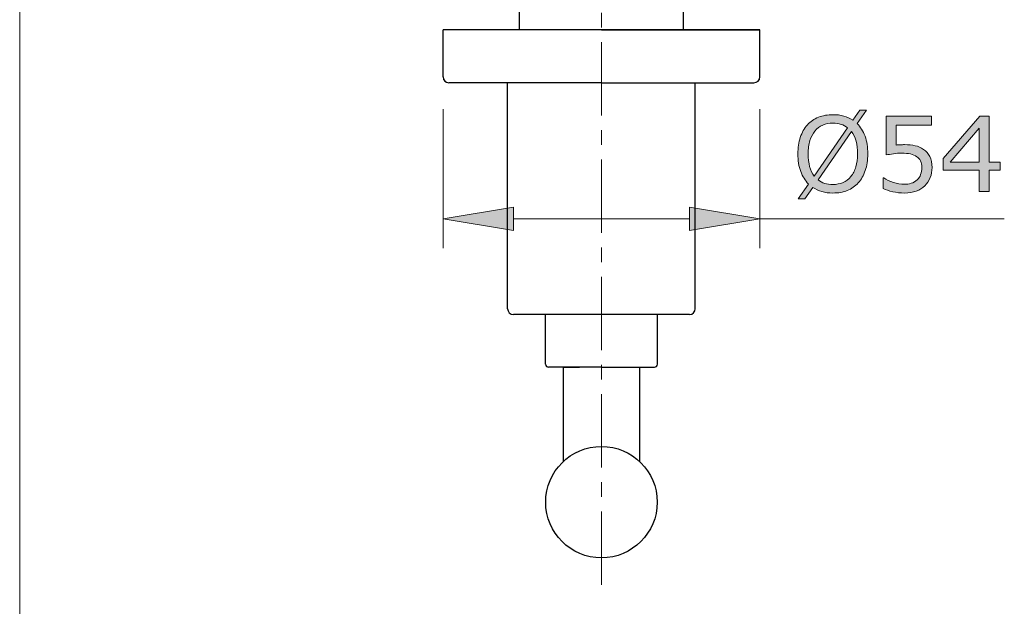
# Model space of a CAD drawing. Units: inches. Extents: x 5 to 63, y 5 to 46.9.
# Drawn here: x 5 to 21.8, y 22 to 32 of the extents above; entities that cross this region are included whole.
import ezdxf

# ---------------------------------------------------------------- set-up
doc = ezdxf.new("R2010")
doc.units = ezdxf.units.IN
doc.header["$MEASUREMENT"] = 0
doc.linetypes.add('CENTER', pattern=[2, 1.25, -0.25, 0.25, -0.25])
for name, color, linetype, lineweight in [('benda', 7, 'Continuous', 30), ('BIDANG', 7, 'Continuous', 13), ('center', 7, 'CENTER', 13), ('UKUR', 7, 'Continuous', 13)]:
    doc.layers.add(name, color=color, linetype=linetype, lineweight=lineweight)

msp = doc.modelspace()

# ---------------------------------------------------------------- hatches: boundary and pattern name
at = {"layer": 'UKUR'}
h = msp.add_hatch(color=256, dxfattribs=at)
h.dxf.hatch_style = 2
edge = h.paths.add_edge_path()
edge.add_spline(control_points=[(19.499, 29.75), (19.499, 29.644), (19.485, 29.549), (19.457, 29.466), (19.428, 29.382), (19.389, 29.313), (19.337, 29.257), (19.285, 29.199), (19.222, 29.155), (19.15, 29.126), (19.078, 29.097), (18.996, 29.082), (18.903, 29.082), (18.837, 29.082), (18.775, 29.09), (18.718, 29.107), (18.66, 29.123), (18.608, 29.148), (18.563, 29.179), (18.563, 29.179), (18.426, 28.983), (18.426, 28.983), (18.426, 28.983), (18.312, 28.983), (18.312, 28.983), (18.312, 28.983), (18.489, 29.236), (18.489, 29.236), (18.431, 29.294), (18.386, 29.365), (18.355, 29.451), (18.323, 29.538), (18.308, 29.637), (18.308, 29.75), (18.308, 29.854), (18.322, 29.948), (18.349, 30.031), (18.377, 30.114), (18.417, 30.185), (18.47, 30.244), (18.52, 30.301), (18.583, 30.344), (18.658, 30.374), (18.733, 30.403), (18.815, 30.418), (18.903, 30.418), (18.971, 30.418), (19.033, 30.411), (19.088, 30.395), (19.144, 30.379), (19.196, 30.355), (19.243, 30.324), (19.243, 30.324), (19.365, 30.497), (19.365, 30.497), (19.365, 30.497), (19.479, 30.497), (19.479, 30.497), (19.479, 30.497), (19.317, 30.266), (19.317, 30.266), (19.375, 30.208), (19.42, 30.137), (19.452, 30.052), (19.484, 29.966), (19.499, 29.866), (19.499, 29.75)], knot_values=[0, 0, 0, 0, 1, 1, 1, 2, 2, 2, 3, 3, 3, 4, 4, 4, 5, 5, 5, 6, 6, 6, 7, 7, 7, 8, 8, 8, 9, 9, 9, 10, 10, 10, 11, 11, 11, 12, 12, 12, 13, 13, 13, 14, 14, 14, 15, 15, 15, 16, 16, 16, 17, 17, 17, 18, 18, 18, 19, 19, 19, 20, 20, 20, 21, 21, 21, 22, 22, 22, 22], degree=3, periodic=0)
edge = h.paths.add_edge_path()
edge.add_spline(control_points=[(19.154, 30.194), (19.121, 30.221), (19.084, 30.24), (19.043, 30.253), (19.001, 30.266), (18.955, 30.273), (18.904, 30.273), (18.841, 30.273), (18.784, 30.262), (18.732, 30.24), (18.68, 30.218), (18.635, 30.184), (18.597, 30.139), (18.561, 30.096), (18.532, 30.041), (18.512, 29.975), (18.493, 29.909), (18.483, 29.834), (18.483, 29.75), (18.483, 29.669), (18.491, 29.597), (18.508, 29.533), (18.525, 29.468), (18.55, 29.414), (18.584, 29.37), (18.584, 29.37), (19.154, 30.194), (19.154, 30.194)], knot_values=[0, 0, 0, 0, 1, 1, 1, 2, 2, 2, 3, 3, 3, 4, 4, 4, 5, 5, 5, 6, 6, 6, 7, 7, 7, 8, 8, 8, 9, 9, 9, 9], degree=3, periodic=0)
edge = h.paths.add_edge_path()
edge.add_spline(control_points=[(19.325, 29.75), (19.325, 29.83), (19.316, 29.902), (19.299, 29.968), (19.282, 30.033), (19.256, 30.087), (19.223, 30.13), (19.223, 30.13), (18.651, 29.306), (18.651, 29.306), (18.685, 29.28), (18.723, 29.261), (18.765, 29.247), (18.807, 29.234), (18.853, 29.228), (18.904, 29.228), (18.967, 29.228), (19.025, 29.239), (19.078, 29.262), (19.13, 29.285), (19.174, 29.318), (19.21, 29.362), (19.248, 29.409), (19.277, 29.465), (19.296, 29.53), (19.315, 29.594), (19.325, 29.667), (19.325, 29.75)], knot_values=[0, 0, 0, 0, 1, 1, 1, 2, 2, 2, 3, 3, 3, 4, 4, 4, 5, 5, 5, 6, 6, 6, 7, 7, 7, 8, 8, 8, 9, 9, 9, 9], degree=3, periodic=0)
h = msp.add_hatch(color=256, dxfattribs=at)
h.dxf.hatch_style = 2
edge = h.paths.add_edge_path()
edge.add_spline(control_points=[(20.595, 29.516), (20.595, 29.457), (20.584, 29.399), (20.562, 29.345), (20.54, 29.29), (20.51, 29.244), (20.472, 29.207), (20.431, 29.167), (20.382, 29.136), (20.325, 29.114), (20.267, 29.093), (20.201, 29.082), (20.126, 29.082), (20.056, 29.082), (19.988, 29.089), (19.924, 29.104), (19.859, 29.119), (19.804, 29.136), (19.759, 29.157), (19.759, 29.157), (19.759, 29.339), (19.759, 29.339), (19.759, 29.339), (19.771, 29.339), (19.771, 29.339), (19.818, 29.309), (19.873, 29.283), (19.936, 29.262), (20, 29.242), (20.062, 29.231), (20.122, 29.231), (20.163, 29.231), (20.203, 29.237), (20.241, 29.248), (20.279, 29.26), (20.313, 29.28), (20.343, 29.308), (20.368, 29.333), (20.388, 29.363), (20.4, 29.397), (20.413, 29.432), (20.42, 29.472), (20.42, 29.517), (20.42, 29.561), (20.412, 29.599), (20.397, 29.629), (20.382, 29.66), (20.361, 29.684), (20.334, 29.702), (20.304, 29.724), (20.267, 29.739), (20.225, 29.748), (20.182, 29.757), (20.134, 29.762), (20.081, 29.762), (20.031, 29.762), (19.982, 29.758), (19.935, 29.752), (19.888, 29.745), (19.848, 29.738), (19.814, 29.731), (19.814, 29.731), (19.814, 30.392), (19.814, 30.392), (19.814, 30.392), (20.586, 30.392), (20.586, 30.392), (20.586, 30.392), (20.586, 30.241), (20.586, 30.241), (20.586, 30.241), (19.98, 30.241), (19.98, 30.241), (19.98, 30.241), (19.98, 29.9), (19.98, 29.9), (20.005, 29.902), (20.03, 29.904), (20.056, 29.905), (20.082, 29.906), (20.104, 29.907), (20.123, 29.907), (20.193, 29.907), (20.254, 29.901), (20.306, 29.889), (20.358, 29.877), (20.406, 29.856), (20.45, 29.826), (20.496, 29.795), (20.532, 29.754), (20.557, 29.704), (20.582, 29.654), (20.595, 29.591), (20.595, 29.516)], knot_values=[0, 0, 0, 0, 1, 1, 1, 2, 2, 2, 3, 3, 3, 4, 4, 4, 5, 5, 5, 6, 6, 6, 7, 7, 7, 8, 8, 8, 9, 9, 9, 10, 10, 10, 11, 11, 11, 12, 12, 12, 13, 13, 13, 14, 14, 14, 15, 15, 15, 16, 16, 16, 17, 17, 17, 18, 18, 18, 19, 19, 19, 20, 20, 20, 21, 21, 21, 22, 22, 22, 23, 23, 23, 24, 24, 24, 25, 25, 25, 26, 26, 26, 27, 27, 27, 28, 28, 28, 29, 29, 29, 30, 30, 30, 31, 31, 31, 31], degree=3, periodic=0)
h = msp.add_hatch(color=256, dxfattribs=at)
h.dxf.hatch_style = 2
h.paths.add_polyline_path([(21.756, 29.47), (21.566, 29.47), (21.566, 29.109), (21.4, 29.109), (21.4, 29.47), (20.786, 29.47), (20.786, 29.668), (21.407, 30.392), (21.566, 30.392), (21.566, 29.607), (21.756, 29.607)])
h.paths.add_polyline_path([(21.4, 29.607), (21.4, 30.187), (20.903, 29.607)])
h = msp.add_hatch(color=256, dxfattribs=at)
h.dxf.hatch_style = 2
h.paths.add_polyline_path([(13.459, 28.842), (13.459, 28.442), (12.259, 28.642)])
h = msp.add_hatch(color=256, dxfattribs=at)
h.dxf.hatch_style = 2
h.paths.add_polyline_path([(16.459, 28.842), (16.459, 28.442), (17.659, 28.642)])

# ---------------------------------------------------------------- linework, layer by layer
at = {"layer": 'benda'}
for p, q in [((13.559, 32.213), (13.559, 31.862)), ((16.359, 31.862), (16.359, 32.213)), ((17.659, 31.862), (12.259, 31.862)), ((14.959, 31.862), (12.259, 31.862)), ((17.659, 31.862), (12.259, 31.862)), ((14.959, 31.862), (12.259, 31.862)), ((17.659, 31.862), (12.259, 31.862)), ((12.259, 31.062), (12.259, 31.862)), ((14.959, 31.862), (12.259, 31.862)), ((14.959, 31.862), (17.659, 31.862)), ((14.959, 31.862), (17.659, 31.862)), ((14.959, 31.862), (17.659, 31.862)), ((14.959, 31.862), (17.659, 31.862)), ((17.659, 31.062), (17.659, 31.862)), ((14.959, 30.962), (12.359, 30.962)), ((13.359, 27.11), (13.359, 30.962)), ((14.959, 30.962), (17.559, 30.962)), ((16.559, 27.11), (16.559, 30.962)), ((14.959, 27.01), (13.459, 27.01)), ((14.007, 26.162), (14.007, 27.01)), ((16.459, 27.01), (14.959, 27.01)), ((15.912, 26.162), (15.912, 27.01)), ((14.459, 26.112), (14.057, 26.112)), ((14.309, 26.112), (14.309, 24.505)), ((14.959, 26.112), (14.309, 26.112)), ((14.309, 26.112), (14.584, 26.112)), ((14.959, 26.112), (15.811, 26.112)), ((15.334, 26.112), (15.609, 26.112)), ((15.609, 26.112), (15.609, 24.505)), ((15.609, 26.112), (15.862, 26.112))]:
    msp.add_line(p, q, dxfattribs=at)
for points in [[(12.259, 31.062), (12.259, 31.007), (12.304, 30.962), (12.359, 30.962)], [(17.559, 30.962), (17.614, 30.962), (17.659, 31.007), (17.659, 31.062)], [(17.559, 30.962), (17.614, 30.962), (17.659, 31.007), (17.659, 31.062)], [(13.359, 27.11), (13.359, 27.055), (13.404, 27.01), (13.459, 27.01)], [(16.459, 27.01), (16.514, 27.01), (16.559, 27.055), (16.559, 27.11)], [(14.007, 26.162), (14.007, 26.135), (14.029, 26.112), (14.057, 26.112)], [(15.862, 26.112), (15.889, 26.112), (15.912, 26.135), (15.912, 26.162)]]:
    msp.add_open_spline(points, degree=3, dxfattribs=at)
msp.add_open_spline([(15.909, 23.812), (15.909, 24.337), (15.484, 24.762), (14.959, 24.762), (14.434, 24.762), (14.009, 24.337), (14.009, 23.812), (14.009, 23.288), (14.434, 22.862), (14.959, 22.862), (15.484, 22.862), (15.909, 23.288), (15.909, 23.812), (15.909, 23.812), (15.909, 23.812), (15.909, 23.812)], degree=3, knots=[0, 0, 0, 0, 1, 1, 1, 2, 2, 2, 3, 3, 3, 4, 4, 4, 5, 5, 5, 5], dxfattribs=at)
at = {"layer": 'BIDANG'}
msp.add_line((5.043, 44.017), (5.043, 5.017), dxfattribs=at)
at = {"layer": 'center'}
msp.add_line((14.959, 22.403), (14.959, 39.343), dxfattribs=at)
at = {"layer": 'UKUR'}
for p, q in [((12.259, 31.012), (12.259, 31.012)), ((17.659, 31.012), (17.659, 31.012)), ((12.259, 30.513), (12.259, 28.142)), ((17.659, 30.513), (17.659, 28.142)), ((12.259, 28.642), (13.459, 28.842)), ((13.459, 28.842), (13.459, 28.442)), ((16.459, 28.842), (16.459, 28.442)), ((17.659, 28.642), (16.459, 28.842)), ((13.459, 28.442), (12.259, 28.642)), ((13.459, 28.642), (16.459, 28.642)), ((16.459, 28.442), (17.659, 28.642)), ((17.659, 28.642), (21.826, 28.642)), ((17.659, 28.642), (17.659, 28.642))]:
    msp.add_line(p, q, dxfattribs=at)
for points in [[(21.756, 29.47), (21.566, 29.47), (21.566, 29.109), (21.4, 29.109), (21.4, 29.47), (20.786, 29.47), (20.786, 29.668), (21.407, 30.392), (21.566, 30.392), (21.566, 29.607), (21.756, 29.607), (21.756, 29.47)], [(21.4, 29.607), (21.4, 30.187), (20.903, 29.607), (21.4, 29.607)]]:
    msp.add_lwpolyline(points, dxfattribs=at)
for points, knots in [([(19.499, 29.75), (19.499, 29.644), (19.485, 29.549), (19.457, 29.466), (19.428, 29.382), (19.389, 29.313), (19.337, 29.257), (19.285, 29.199), (19.222, 29.155), (19.15, 29.126), (19.078, 29.097), (18.996, 29.082), (18.903, 29.082), (18.837, 29.082), (18.775, 29.09), (18.718, 29.107), (18.66, 29.123), (18.608, 29.148), (18.563, 29.179), (18.563, 29.179), (18.426, 28.983), (18.426, 28.983), (18.426, 28.983), (18.312, 28.983), (18.312, 28.983), (18.312, 28.983), (18.489, 29.236), (18.489, 29.236), (18.431, 29.294), (18.386, 29.365), (18.355, 29.451), (18.323, 29.538), (18.308, 29.637), (18.308, 29.75), (18.308, 29.854), (18.322, 29.948), (18.349, 30.031), (18.377, 30.114), (18.417, 30.185), (18.47, 30.244), (18.52, 30.301), (18.583, 30.344), (18.658, 30.374), (18.733, 30.403), (18.815, 30.418), (18.903, 30.418), (18.971, 30.418), (19.033, 30.411), (19.088, 30.395), (19.144, 30.379), (19.196, 30.355), (19.243, 30.324), (19.243, 30.324), (19.365, 30.497), (19.365, 30.497), (19.365, 30.497), (19.479, 30.497), (19.479, 30.497), (19.479, 30.497), (19.317, 30.266), (19.317, 30.266), (19.375, 30.208), (19.42, 30.137), (19.452, 30.052), (19.484, 29.966), (19.499, 29.866), (19.499, 29.75)], [0, 0, 0, 0, 1, 1, 1, 2, 2, 2, 3, 3, 3, 4, 4, 4, 5, 5, 5, 6, 6, 6, 7, 7, 7, 8, 8, 8, 9, 9, 9, 10, 10, 10, 11, 11, 11, 12, 12, 12, 13, 13, 13, 14, 14, 14, 15, 15, 15, 16, 16, 16, 17, 17, 17, 18, 18, 18, 19, 19, 19, 20, 20, 20, 21, 21, 21, 22, 22, 22, 22]), ([(20.595, 29.516), (20.595, 29.457), (20.584, 29.399), (20.562, 29.345), (20.54, 29.29), (20.51, 29.244), (20.472, 29.207), (20.431, 29.167), (20.382, 29.136), (20.325, 29.114), (20.267, 29.093), (20.201, 29.082), (20.126, 29.082), (20.056, 29.082), (19.988, 29.089), (19.924, 29.104), (19.859, 29.119), (19.804, 29.136), (19.759, 29.157), (19.759, 29.157), (19.759, 29.339), (19.759, 29.339), (19.759, 29.339), (19.771, 29.339), (19.771, 29.339), (19.818, 29.309), (19.873, 29.283), (19.936, 29.262), (20, 29.242), (20.062, 29.231), (20.122, 29.231), (20.163, 29.231), (20.203, 29.237), (20.241, 29.248), (20.279, 29.26), (20.313, 29.28), (20.343, 29.308), (20.368, 29.333), (20.388, 29.363), (20.4, 29.397), (20.413, 29.432), (20.42, 29.472), (20.42, 29.517), (20.42, 29.561), (20.412, 29.599), (20.397, 29.629), (20.382, 29.66), (20.361, 29.684), (20.334, 29.702), (20.304, 29.724), (20.267, 29.739), (20.225, 29.748), (20.182, 29.757), (20.134, 29.762), (20.081, 29.762), (20.031, 29.762), (19.982, 29.758), (19.935, 29.752), (19.888, 29.745), (19.848, 29.738), (19.814, 29.731), (19.814, 29.731), (19.814, 30.392), (19.814, 30.392), (19.814, 30.392), (20.586, 30.392), (20.586, 30.392), (20.586, 30.392), (20.586, 30.241), (20.586, 30.241), (20.586, 30.241), (19.98, 30.241), (19.98, 30.241), (19.98, 30.241), (19.98, 29.9), (19.98, 29.9), (20.005, 29.902), (20.03, 29.904), (20.056, 29.905), (20.082, 29.906), (20.104, 29.907), (20.123, 29.907), (20.193, 29.907), (20.254, 29.901), (20.306, 29.889), (20.358, 29.877), (20.406, 29.856), (20.45, 29.826), (20.496, 29.795), (20.532, 29.754), (20.557, 29.704), (20.582, 29.654), (20.595, 29.591), (20.595, 29.516)], [0, 0, 0, 0, 1, 1, 1, 2, 2, 2, 3, 3, 3, 4, 4, 4, 5, 5, 5, 6, 6, 6, 7, 7, 7, 8, 8, 8, 9, 9, 9, 10, 10, 10, 11, 11, 11, 12, 12, 12, 13, 13, 13, 14, 14, 14, 15, 15, 15, 16, 16, 16, 17, 17, 17, 18, 18, 18, 19, 19, 19, 20, 20, 20, 21, 21, 21, 22, 22, 22, 23, 23, 23, 24, 24, 24, 25, 25, 25, 26, 26, 26, 27, 27, 27, 28, 28, 28, 29, 29, 29, 30, 30, 30, 31, 31, 31, 31]), ([(19.154, 30.194), (19.121, 30.221), (19.084, 30.24), (19.043, 30.253), (19.001, 30.266), (18.955, 30.273), (18.904, 30.273), (18.841, 30.273), (18.784, 30.262), (18.732, 30.24), (18.68, 30.218), (18.635, 30.184), (18.597, 30.139), (18.561, 30.096), (18.532, 30.041), (18.512, 29.975), (18.493, 29.909), (18.483, 29.834), (18.483, 29.75), (18.483, 29.669), (18.491, 29.597), (18.508, 29.533), (18.525, 29.468), (18.55, 29.414), (18.584, 29.37), (18.584, 29.37), (19.154, 30.194), (19.154, 30.194)], [0, 0, 0, 0, 1, 1, 1, 2, 2, 2, 3, 3, 3, 4, 4, 4, 5, 5, 5, 6, 6, 6, 7, 7, 7, 8, 8, 8, 9, 9, 9, 9]), ([(19.325, 29.75), (19.325, 29.83), (19.316, 29.902), (19.299, 29.968), (19.282, 30.033), (19.256, 30.087), (19.223, 30.13), (19.223, 30.13), (18.651, 29.306), (18.651, 29.306), (18.685, 29.28), (18.723, 29.261), (18.765, 29.247), (18.807, 29.234), (18.853, 29.228), (18.904, 29.228), (18.967, 29.228), (19.025, 29.239), (19.078, 29.262), (19.13, 29.285), (19.174, 29.318), (19.21, 29.362), (19.248, 29.409), (19.277, 29.465), (19.296, 29.53), (19.315, 29.594), (19.325, 29.667), (19.325, 29.75)], [0, 0, 0, 0, 1, 1, 1, 2, 2, 2, 3, 3, 3, 4, 4, 4, 5, 5, 5, 6, 6, 6, 7, 7, 7, 8, 8, 8, 9, 9, 9, 9])]:
    msp.add_open_spline(points, degree=3, knots=knots, dxfattribs=at)

doc.saveas('drawing.dxf')
